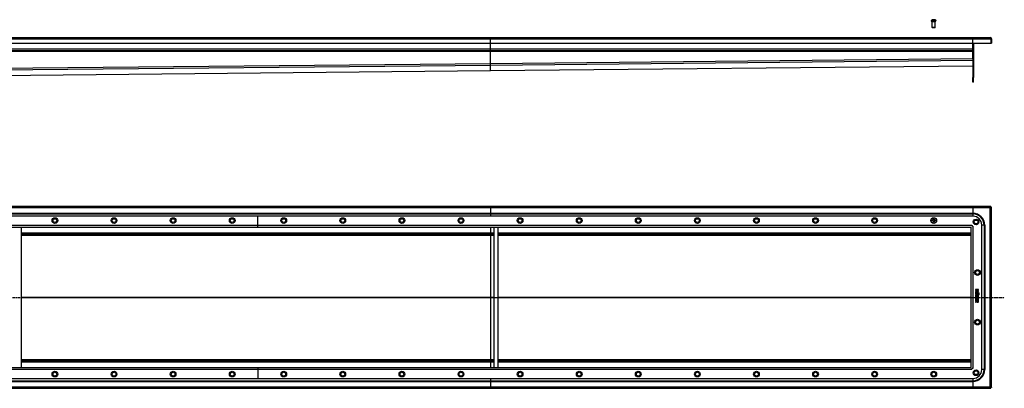
# Model space of a CAD drawing. Units: millimetres. Extents: x -1762 to 1815, y -544 to 252.
# Drawn here: x -268 to 1815, y -528 to 252 of the extents above; entities that cross this region are included whole.
import ezdxf

# ---------------------------------------------------------------- set-up
doc = ezdxf.new("R2010")
doc.units = ezdxf.units.MM
doc.header["$LTSCALE"] = 16.335
doc.linetypes.add('CENTER', pattern=[0.6, 0.375, -0.075, 0.075, -0.075])
doc.layers.get('0').update_dxf_attribs({"linetype": 'CONTINUOUS'})
doc.layers.add('AXES', color=7, linetype='CONTINUOUS')
doc.layers.add('DEFAULT_1', color=7, linetype='CENTER')

msp = doc.modelspace()

# ---------------------------------------------------------------- linework, layer by layer
at = {"color": 7, "linetype": 'Continuous'}
for p, q in [((1662.4, 251.6), (1662.4, 251.6)), ((1664.6, 251.6), (1664.6, 252)), ((1666.1, 252), (1666.1, 251.6)), ((1668.4, 251.6), (1668.4, 251.6)), ((1668.4, 235.2), (1662.4, 235.2)), ((1663, 234.6), (1662.4, 235.2)), ((1667.8, 234.6), (1663, 234.6)), ((1667.8, 234.6), (1668.4, 235.2)), ((-1313.1, 214.6), (1784.9, 214.6)), ((727.9, 187.1), (727.9, 214.6)), ((1747.9, 169.6), (1747.9, 214.6)), ((1787.9, 211.6), (1786.4, 211.6)), ((1786.4, 211.6), (1786.4, 202.4)), ((1787.9, 211.6), (1787.9, 202.4)), ((-1276.1, 202.6), (1747.9, 202.6)), ((1747.9, 202.4), (1787.9, 202.4)), ((1747.9, 202.4), (1747.9, 129.6)), ((1749.4, 202.4), (1749.4, 129.6)), ((-1276.1, 187.1), (1747.9, 187.1)), ((727.9, 159.6), (727.9, 187.1)), ((727.9, 157.6), (727.9, 159.6)), ((727.9, 156.1), (727.9, 159.6)), ((727.9, 156.1), (727.9, 157.6)), ((727.9, 157.6), (727.9, 157.6)), ((727.9, 144.6), (727.9, 156.1)), ((727.9, 144.6), (727.9, 156.1)), ((727.9, 156.1), (727.9, 156.1)), ((727.9, 144.6), (1747.9, 154.6)), ((-1105.9, 126.3), (727.9, 144.6)), ((1786.4, -143.1), (-1314.6, -143.1)), ((727.9, -143.1), (727.9, -164.1)), ((1747.9, -143.1), (1747.9, -164.1)), ((1786.4, -143.1), (1786.4, -144.6)), ((1787.9, -144.6), (1786.4, -144.6)), ((1787.9, -526.6), (1787.9, -144.6)), ((1748.4, -164.1), (-1276.6, -164.1)), ((235.9, -187.1), (235.9, -164.1)), ((-1272.1, -187.1), (1743.8, -187.1)), ((-264.1, -484.1), (-264.1, -187.1)), ((727.9, -187.1), (727.9, -484.1)), ((735.9, -484.1), (735.9, -187.1)), ((743.9, -484.1), (743.9, -187.1)), ((1662.4, -172.3), (1664.6, -172.3)), ((1662.4, -173.8), (1662.4, -172.3)), ((1664.6, -173.8), (1662.4, -173.8)), ((1664.6, -170.1), (1666.1, -170.1)), ((1664.6, -172.3), (1664.6, -170.1)), ((1664.6, -176.1), (1664.6, -173.8)), ((1666.1, -176.1), (1664.6, -176.1)), ((1666.1, -170.1), (1666.1, -172.3)), ((1666.1, -172.3), (1668.4, -172.3)), ((1668.4, -173.8), (1666.1, -173.8)), ((1666.1, -173.8), (1666.1, -176.1)), ((1668.4, -172.3), (1668.4, -173.8)), ((1743.9, -187.2), (1743.9, -484)), ((1747.9, -185.1), (1745.8, -185.1)), ((1745.9, -183.1), (1745.9, -185.2)), ((1766.9, -488.6), (1766.9, -182.6)), ((-264.1, -202.1), (735.9, -202.1)), ((743.9, -202.1), (1743.9, -202.1)), ((1753.9, -318.8), (1753.9, -320.1)), ((1753.9, -323.1), (1753.9, -325.5)), ((1753.9, -325.5), (1753.9, -325.6)), ((1754, -325.7), (1754.8, -325.8)), ((1759.8, -318.7), (1754.1, -318.7)), ((1759.8, -322.9), (1754.1, -322.9)), ((1754.8, -325.8), (1754.9, -325.8)), ((1754.9, -319.6), (1756.6, -319.6)), ((1754.9, -320), (1754.9, -319.6)), ((1755, -323.9), (1759.8, -323.9)), ((1755, -325.7), (1755, -323.9)), ((1755, -327.5), (1755.2, -327.4)), ((1755.2, -327.4), (1755.3, -327.4)), ((1759.8, -328.9), (1755.9, -328.9)), ((1759.8, -326.3), (1756, -326.3)), ((1756, -327.3), (1759.8, -327.3)), ((1756, -329.9), (1759.8, -329.9)), ((1756.6, -319.6), (1756.6, -320)), ((1757.5, -319.6), (1759.1, -319.6)), ((1757.5, -319.9), (1757.5, -319.6)), ((1759.1, -319.6), (1759.1, -320)), ((1760, -320), (1760, -318.8)), ((1760, -323.8), (1760, -323.1)), ((1760, -327.2), (1760, -326.5)), ((1760, -329.7), (1760, -329.1)), ((1753.7, -345.1), (1753.7, -345.2)), ((1753.7, -345.2), (1754, -345.8)), ((1756.4, -344), (1753.8, -345)), ((1753.9, -334.5), (1753.9, -335.2)), ((1753.9, -336.9), (1753.9, -337.6)), ((1753.9, -339.2), (1753.9, -341.6)), ((1753.9, -342.7), (1753.9, -343.4)), ((1759.8, -334.4), (1754.1, -334.4)), ((1754.1, -335.4), (1756.6, -335.4)), ((1756.6, -336.8), (1754.1, -336.8)), ((1754.1, -337.8), (1759.8, -337.8)), ((1759.8, -339), (1754.1, -339)), ((1754.1, -341.7), (1754.7, -341.7)), ((1759.8, -342.6), (1754.1, -342.6)), ((1754.1, -343.6), (1756.4, -343.6)), ((1754.1, -346), (1754.2, -345.9)), ((1754.2, -345.9), (1756.6, -344.8)), ((1754.3, -333.8), (1754.4, -333.8)), ((1754.4, -333.8), (1755, -333.5)), ((1754.9, -340), (1756.6, -340)), ((1754.9, -341.6), (1754.9, -340)), ((1755, -333.5), (1755.1, -333.4)), ((1755.1, -333.4), (1755.1, -333.3)), ((1756.4, -343.6), (1756.4, -344)), ((1756.6, -335.4), (1756.6, -336.8)), ((1756.6, -340), (1756.6, -341.3)), ((1756.8, -341.4), (1757.4, -341.4)), ((1757.4, -343.6), (1759.1, -343.6)), ((1757.4, -343.8), (1757.4, -343.6)), ((1757.5, -335.4), (1759.8, -335.4)), ((1757.5, -336.8), (1757.5, -335.4)), ((1759.8, -336.8), (1757.5, -336.8)), ((1757.6, -340), (1759.1, -340)), ((1757.6, -341.3), (1757.6, -340)), ((1758.7, -333.3), (1758.7, -333.4)), ((1758.7, -333.4), (1758.8, -333.4)), ((1758.8, -333.4), (1759.4, -333.7)), ((1759.1, -340), (1759.1, -341.5)), ((1759.1, -341.5), (1759.1, -341.6)), ((1759.1, -341.6), (1759.2, -341.6)), ((1759.1, -343.6), (1759.1, -343.9)), ((1759.2, -341.6), (1759.8, -341.8)), ((1759.4, -333.7), (1759.5, -333.8)), ((1759.8, -341.8), (1759.9, -341.8)), ((1760, -335.2), (1760, -334.5)), ((1760, -337.6), (1760, -336.9)), ((1760, -341.6), (1760, -339.2)), ((1760, -343.9), (1760, -342.7)), ((-264.1, -469.1), (735.9, -469.1)), ((743.9, -469.1), (1743.9, -469.1)), ((-1272.1, -484.1), (1743.8, -484.1)), ((235.9, -484.1), (235.9, -507.1)), ((1747.9, -486.1), (1745.8, -486.1)), ((1745.9, -488.1), (1745.9, -486)), ((-1276.6, -507.1), (1748.4, -507.1)), ((727.9, -507.1), (727.9, -528.1)), ((1747.9, -507.1), (1747.9, -528.1)), ((-1314.6, -528.1), (1786.4, -528.1)), ((1787.9, -526.6), (1786.4, -526.6)), ((1786.4, -528.1), (1786.4, -526.6))]:
    msp.add_line(p, q, dxfattribs=at)
at = {"color": 9, "linetype": 'Continuous'}
for p, q in [((-1314.6, 211.6), (1786.4, 211.6)), ((-1276.1, 190.6), (1747.9, 190.6)), ((-1276.1, 185.6), (1747.9, 185.6)), ((727.9, 159.6), (1747.9, 169.6)), ((-1276.1, 139.6), (727.9, 159.6)), ((-1276.1, 136.1), (727.9, 156.1)), ((727.9, 156.1), (1747.9, 166.1)), ((727.9, 144.6), (1747.9, 154.6)), ((-1105.9, 126.3), (727.9, 144.6)), ((1784.9, -146.1), (-1313.1, -146.1)), ((-1276.1, -157.7), (1747.9, -157.7)), ((-1276.1, -159.2), (1747.9, -159.2)), ((1784.9, -525.1), (1784.9, -146.1)), ((-1274.1, -183.1), (1745.9, -183.1)), ((1747.9, -185.1), (1747.9, -486.1)), ((-264.1, -199.1), (735.9, -199.1)), ((-264.1, -203.9), (735.9, -203.9)), ((743.9, -199.1), (1743.9, -199.1)), ((743.9, -203.9), (1743.9, -203.9)), ((-264.1, -335.4), (735.9, -335.4)), ((-264.1, -335.8), (735.9, -335.8)), ((743.9, -335.4), (1743.9, -335.4)), ((743.9, -335.8), (1743.9, -335.8)), ((-264.1, -467.3), (735.9, -467.3)), ((-264.1, -472.1), (735.9, -472.1)), ((743.9, -467.3), (1743.9, -467.3)), ((743.9, -472.1), (1743.9, -472.1)), ((1745.9, -488.1), (-1274.1, -488.1)), ((-1276.1, -512), (1747.9, -512)), ((-1276.1, -513.5), (1747.9, -513.5)), ((-1313.1, -525.1), (1784.9, -525.1))]:
    msp.add_line(p, q, dxfattribs=at)
at = {"color": 7, "linetype": 'Continuous'}
for centre, radius in [((-193.6, -173.1), 6), ((-193.6, -173.1), 4), ((-68.6, -173.1), 6), ((-68.6, -173.1), 4), ((56.4, -173.1), 6), ((56.4, -173.1), 4), ((181.4, -173.1), 6), ((181.4, -173.1), 4), ((290.4, -173.1), 6), ((290.4, -173.1), 4), ((415.4, -173.1), 6), ((415.4, -173.1), 4), ((540.4, -173.1), 6), ((540.4, -173.1), 4), ((665.4, -173.1), 6), ((665.4, -173.1), 4), ((790.4, -173.1), 6), ((790.4, -173.1), 4), ((915.4, -173.1), 6), ((915.4, -173.1), 4), ((1040.4, -173.1), 6), ((1040.4, -173.1), 4), ((1165.4, -173.1), 6), ((1165.4, -173.1), 4), ((1290.4, -173.1), 6), ((1290.4, -173.1), 4), ((1415.4, -173.1), 6), ((1415.4, -173.1), 4), ((1540.4, -173.1), 6), ((1540.4, -173.1), 4), ((1665.4, -173.1), 6), ((1754.9, -176.1), 6), ((1754.9, -176.1), 4), ((1757.9, -283.1), 6), ((1757.9, -283.1), 4), ((1757.9, -388.1), 6), ((1757.9, -388.1), 4), ((-193.6, -498.1), 6), ((-193.6, -498.1), 4), ((-68.6, -498.1), 6), ((-68.6, -498.1), 4), ((56.4, -498.1), 6), ((56.4, -498.1), 4), ((181.4, -498.1), 6), ((181.4, -498.1), 4), ((290.4, -498.1), 6), ((290.4, -498.1), 4), ((415.4, -498.1), 6), ((415.4, -498.1), 4), ((540.4, -498.1), 6), ((540.4, -498.1), 4), ((665.4, -498.1), 6), ((665.4, -498.1), 4), ((790.4, -498.1), 6), ((790.4, -498.1), 4), ((915.4, -498.1), 6), ((915.4, -498.1), 4), ((1040.4, -498.1), 6), ((1040.4, -498.1), 4), ((1165.4, -498.1), 6), ((1165.4, -498.1), 4), ((1290.4, -498.1), 6), ((1290.4, -498.1), 4), ((1415.4, -498.1), 6), ((1415.4, -498.1), 4), ((1540.4, -498.1), 6), ((1540.4, -498.1), 4), ((1665.4, -498.1), 6), ((1665.4, -498.1), 4), ((1754.9, -495.1), 6), ((1754.9, -495.1), 4)]:
    msp.add_circle(centre, radius, dxfattribs=at)
for centre, radius, start, end in [((1665.4, 241.2), 10.8, 93.9794, 106.1164), ((1665.4, 241.2), 10.4, 85.8683, 94.1317), ((1665.4, 241.2), 10.8, 73.8836, 86.0206), ((1784.9, 211.6), 3, 0, 90), ((1784.9, 211.6), 1.5, 0, 35.7961), ((1748.4, -182.6), 18.5, 0, 90), ((1743.8, -185.5), 1.63, 270.001, 272.4142), ((1745.5, -187.2), 1.63, 177.5858, 179.999), ((1760.6, -334.9), 2.46, 135.7735, 140.6887), ((1743.8, -485.7), 1.63, 87.5858, 89.999), ((1745.5, -484), 1.63, 180.001, 182.4142), ((1748.4, -488.6), 18.5, 270, 360)]:
    msp.add_arc(centre, radius, start, end, dxfattribs=at)
for points, knots in [([(1784.9, 214.6), (1784.9, 214.6), (1784.9, 214.5), (1785, 214.5), (1785.1, 214.5), (1785.2, 214.4), (1785.3, 214.3), (1785.3, 214.2), (1785.4, 214), (1785.5, 213.9), (1785.6, 213.7), (1785.7, 213.5), (1785.8, 213.2), (1785.9, 213), (1786, 212.6), (1786.2, 212.1), (1786.3, 211.7), (1786.4, 211.6)], [0, 0, 0, 0, 0.013601, 0.027519, 0.057385, 0.091482, 0.130948, 0.176361, 0.227902, 0.285455, 0.348767, 0.417459, 0.491049, 0.568985, 0.650583, 0.822195, 1, 1, 1, 1]), ([(1784.9, -146.1), (1784.9, -145.9), (1785.1, -145.5), (1785.2, -145), (1785.3, -144.7), (1785.4, -144.4), (1785.5, -144.2), (1785.6, -144), (1785.7, -143.8), (1785.8, -143.6), (1785.9, -143.5), (1786, -143.3), (1786.1, -143.2), (1786.2, -143.2), (1786.3, -143.1), (1786.3, -143.1), (1786.4, -143.1), (1786.4, -143.1)], [0, 0, 0, 0, 0.177802, 0.349345, 0.430999, 0.508983, 0.582598, 0.651294, 0.714594, 0.772121, 0.823629, 0.869015, 0.908495, 0.942615, 0.972479, 0.986398, 1, 1, 1, 1]), ([(1784.9, -146.1), (1785, -146), (1785.2, -145.9), (1785.4, -145.7), (1785.7, -145.5), (1785.9, -145.4), (1786, -145.3), (1786.1, -145.2), (1786.2, -145.1), (1786.3, -145), (1786.3, -144.9), (1786.3, -144.8), (1786.4, -144.7), (1786.4, -144.6), (1786.4, -144.6)], [0, 0, 0, 0, 0.158339, 0.312321, 0.458181, 0.592448, 0.654513, 0.71299, 0.767882, 0.819301, 0.867614, 0.913331, 0.957161, 1, 1, 1, 1]), ([(1784.9, -146.1), (1784.9, -146), (1785.1, -145.8), (1785.2, -145.5), (1785.4, -145.3), (1785.6, -145.1), (1785.7, -144.9), (1785.8, -144.8), (1785.9, -144.8), (1786, -144.7), (1786.1, -144.7), (1786.2, -144.6), (1786.3, -144.6), (1786.3, -144.6), (1786.4, -144.6)], [0, 0, 0, 0, 0.158339, 0.312321, 0.458181, 0.592448, 0.654513, 0.71299, 0.767882, 0.819301, 0.867614, 0.913331, 0.957161, 1, 1, 1, 1]), ([(1784.9, -146.1), (1785.1, -146), (1785.5, -145.9), (1785.9, -145.8), (1786.3, -145.6), (1786.5, -145.5), (1786.8, -145.4), (1787, -145.3), (1787.2, -145.3), (1787.4, -145.2), (1787.5, -145.1), (1787.6, -145), (1787.7, -144.9), (1787.8, -144.8), (1787.9, -144.7), (1787.9, -144.6), (1787.9, -144.6), (1787.9, -144.6)], [0, 0, 0, 0, 0.177802, 0.349345, 0.430999, 0.508983, 0.582598, 0.651294, 0.714594, 0.772121, 0.823629, 0.869015, 0.908495, 0.942615, 0.972479, 0.986398, 1, 1, 1, 1]), ([(1754.1, -318.7), (1754, -318.7), (1754, -318.7), (1753.9, -318.7), (1753.9, -318.7)], [0, 0, 0, 0, 0.539258, 1, 1, 1, 1]), ([(1753.9, -318.7), (1753.9, -318.7), (1753.9, -318.8), (1753.9, -318.8), (1753.9, -318.8)], [0, 0, 0, 0, 0.487004, 1, 1, 1, 1]), ([(1754.1, -322.9), (1754, -322.9), (1754, -322.9), (1753.9, -322.9), (1753.9, -322.9)], [0, 0, 0, 0, 0.539258, 1, 1, 1, 1]), ([(1753.9, -322.9), (1753.9, -322.9), (1753.9, -323), (1753.9, -323), (1753.9, -323.1)], [0, 0, 0, 0, 0.460742, 1, 1, 1, 1]), ([(1753.9, -325.6), (1753.9, -325.6), (1754, -325.7), (1754, -325.7), (1754, -325.7)], [0, 0, 0, 0, 0.513515, 1, 1, 1, 1]), ([(1754.9, -325.8), (1754.9, -325.8), (1755, -325.8), (1755, -325.8), (1755, -325.7)], [0, 0, 0, 0, 0.32899, 1, 1, 1, 1]), ([(1759.1, -320.3), (1759.1, -320.3), (1759.1, -320.4), (1759.1, -320.4), (1759, -320.5)], [0, 0, 0, 0, 0.363809, 1, 1, 1, 1]), ([(1760, -318.7), (1760, -318.7), (1759.9, -318.7), (1759.9, -318.7), (1759.8, -318.7)], [0, 0, 0, 0, 0.487005, 1, 1, 1, 1]), ([(1760, -322.9), (1760, -322.9), (1759.9, -322.9), (1759.9, -322.9), (1759.8, -322.9)], [0, 0, 0, 0, 0.487005, 1, 1, 1, 1]), ([(1759.8, -323.9), (1759.9, -323.9), (1759.9, -323.9), (1760, -323.9), (1760, -323.9)], [0, 0, 0, 0, 0.501553, 1, 1, 1, 1]), ([(1760, -326.3), (1760, -326.3), (1759.9, -326.3), (1759.9, -326.3), (1759.8, -326.3)], [0, 0, 0, 0, 0.487005, 1, 1, 1, 1]), ([(1759.8, -327.3), (1759.9, -327.3), (1759.9, -327.3), (1760, -327.3), (1760, -327.3)], [0, 0, 0, 0, 0.501553, 1, 1, 1, 1]), ([(1760, -328.9), (1760, -328.9), (1759.9, -328.9), (1759.9, -328.9), (1759.8, -328.9)], [0, 0, 0, 0, 0.487004, 1, 1, 1, 1]), ([(1759.8, -329.9), (1759.9, -329.9), (1759.9, -329.9), (1760, -329.9), (1760, -329.8)], [0, 0, 0, 0, 0.501551, 1, 1, 1, 1]), ([(1760, -318.8), (1760, -318.8), (1760, -318.8), (1760, -318.7), (1760, -318.7)], [0, 0, 0, 0, 0.501553, 1, 1, 1, 1]), ([(1760, -323.1), (1760, -323), (1760, -323), (1760, -322.9), (1760, -322.9)], [0, 0, 0, 0, 0.527864, 1, 1, 1, 1]), ([(1760, -323.9), (1760, -323.9), (1760, -323.8), (1760, -323.8), (1760, -323.8)], [0, 0, 0, 0, 0.498445, 1, 1, 1, 1]), ([(1760, -326.5), (1760, -326.5), (1760, -326.4), (1760, -326.4), (1760, -326.3)], [0, 0, 0, 0, 0.527865, 1, 1, 1, 1]), ([(1760, -327.3), (1760, -327.3), (1760, -327.2), (1760, -327.2), (1760, -327.2)], [0, 0, 0, 0, 0.498445, 1, 1, 1, 1]), ([(1760, -329.1), (1760, -329), (1760, -329), (1760, -329), (1760, -328.9)], [0, 0, 0, 0, 0.501557, 1, 1, 1, 1]), ([(1760, -329.8), (1760, -329.8), (1760, -329.8), (1760, -329.7), (1760, -329.7)], [0, 0, 0, 0, 0.498448, 1, 1, 1, 1]), ([(1753.8, -345), (1753.8, -345), (1753.8, -345), (1753.7, -345.1), (1753.7, -345.1)], [0, 0, 0, 0, 0.500007, 1, 1, 1, 1]), ([(1754.1, -334.4), (1754, -334.4), (1754, -334.4), (1753.9, -334.4), (1753.9, -334.4)], [0, 0, 0, 0, 0.539259, 1, 1, 1, 1]), ([(1753.9, -334.4), (1753.9, -334.4), (1753.9, -334.5), (1753.9, -334.5), (1753.9, -334.5)], [0, 0, 0, 0, 0.460738, 1, 1, 1, 1]), ([(1753.9, -335.2), (1753.9, -335.3), (1753.9, -335.3), (1753.9, -335.3), (1753.9, -335.4)], [0, 0, 0, 0, 0.512994, 1, 1, 1, 1]), ([(1753.9, -335.4), (1753.9, -335.4), (1754, -335.4), (1754, -335.4), (1754.1, -335.4)], [0, 0, 0, 0, 0.472137, 1, 1, 1, 1]), ([(1754.1, -336.8), (1754, -336.8), (1754, -336.8), (1753.9, -336.8), (1753.9, -336.8)], [0, 0, 0, 0, 0.539256, 1, 1, 1, 1]), ([(1753.9, -336.8), (1753.9, -336.8), (1753.9, -336.9), (1753.9, -336.9), (1753.9, -336.9)], [0, 0, 0, 0, 0.432329, 1, 1, 1, 1]), ([(1753.9, -337.6), (1753.9, -337.7), (1753.9, -337.7), (1753.9, -337.7), (1753.9, -337.8)], [0, 0, 0, 0, 0.512991, 1, 1, 1, 1]), ([(1753.9, -337.8), (1753.9, -337.8), (1754, -337.8), (1754, -337.8), (1754.1, -337.8)], [0, 0, 0, 0, 0.472134, 1, 1, 1, 1]), ([(1754.1, -339), (1754, -339), (1754, -339), (1753.9, -339), (1753.9, -339.1)], [0, 0, 0, 0, 0.539254, 1, 1, 1, 1]), ([(1753.9, -339.1), (1753.9, -339.1), (1753.9, -339.1), (1753.9, -339.2), (1753.9, -339.2)], [0, 0, 0, 0, 0.460736, 1, 1, 1, 1]), ([(1753.9, -341.6), (1753.9, -341.6), (1753.9, -341.7), (1753.9, -341.7), (1753.9, -341.7)], [0, 0, 0, 0, 0.512986, 1, 1, 1, 1]), ([(1753.9, -341.7), (1753.9, -341.7), (1754, -341.7), (1754, -341.7), (1754.1, -341.7)], [0, 0, 0, 0, 0.472135, 1, 1, 1, 1]), ([(1754.1, -342.6), (1754.1, -342.6), (1754, -342.6), (1753.9, -342.6), (1753.9, -342.6)], [0, 0, 0, 0, 0.558479, 1, 1, 1, 1]), ([(1753.9, -342.6), (1753.9, -342.6), (1753.9, -342.7), (1753.9, -342.7), (1753.9, -342.7)], [0, 0, 0, 0, 0.460735, 1, 1, 1, 1]), ([(1753.9, -343.4), (1753.9, -343.4), (1753.9, -343.5), (1753.9, -343.5), (1753.9, -343.5)], [0, 0, 0, 0, 0.512986, 1, 1, 1, 1]), ([(1753.9, -343.5), (1753.9, -343.6), (1754, -343.6), (1754, -343.6), (1754.1, -343.6)], [0, 0, 0, 0, 0.472135, 1, 1, 1, 1]), ([(1754, -345.8), (1754, -345.9), (1754, -345.9), (1754, -346), (1754.1, -346)], [0, 0, 0, 0, 0.466521, 1, 1, 1, 1]), ([(1754.1, -333.6), (1754.1, -333.7), (1754.2, -333.7), (1754.3, -333.8), (1754.3, -333.8)], [0, 0, 0, 0, 0.478001, 1, 1, 1, 1]), ([(1754.7, -341.7), (1754.7, -341.7), (1754.7, -341.7), (1754.8, -341.7), (1754.8, -341.7)], [0, 0, 0, 0, 0.501554, 1, 1, 1, 1]), ([(1754.8, -341.7), (1754.8, -341.7), (1754.9, -341.7), (1754.9, -341.6), (1754.9, -341.6)], [0, 0, 0, 0, 0.498457, 1, 1, 1, 1]), ([(1756.6, -341.3), (1756.6, -341.3), (1756.6, -341.3), (1756.6, -341.4), (1756.6, -341.4)], [0, 0, 0, 0, 0.512986, 1, 1, 1, 1]), ([(1756.6, -341.4), (1756.7, -341.4), (1756.7, -341.4), (1756.8, -341.4), (1756.8, -341.4)], [0, 0, 0, 0, 0.472134, 1, 1, 1, 1]), ([(1757.4, -341.4), (1757.4, -341.4), (1757.5, -341.4), (1757.5, -341.4), (1757.5, -341.4)], [0, 0, 0, 0, 0.501554, 1, 1, 1, 1]), ([(1757.5, -341.4), (1757.6, -341.4), (1757.6, -341.3), (1757.6, -341.3), (1757.6, -341.3)], [0, 0, 0, 0, 0.498457, 1, 1, 1, 1]), ([(1759.5, -333.8), (1759.6, -333.8), (1759.7, -333.7), (1759.7, -333.7), (1759.7, -333.6)], [0, 0, 0, 0, 0.476392, 1, 1, 1, 1]), ([(1760, -334.4), (1760, -334.4), (1759.9, -334.4), (1759.9, -334.4), (1759.8, -334.4)], [0, 0, 0, 0, 0.487003, 1, 1, 1, 1]), ([(1759.8, -335.4), (1759.9, -335.4), (1759.9, -335.4), (1760, -335.4), (1760, -335.4)], [0, 0, 0, 0, 0.527863, 1, 1, 1, 1]), ([(1760, -336.8), (1760, -336.8), (1759.9, -336.8), (1759.9, -336.8), (1759.8, -336.8)], [0, 0, 0, 0, 0.460744, 1, 1, 1, 1]), ([(1759.8, -337.8), (1759.9, -337.8), (1759.9, -337.8), (1760, -337.8), (1760, -337.8)], [0, 0, 0, 0, 0.501554, 1, 1, 1, 1]), ([(1760, -339.1), (1760, -339), (1759.9, -339), (1759.9, -339), (1759.8, -339)], [0, 0, 0, 0, 0.487009, 1, 1, 1, 1]), ([(1760, -342.6), (1760, -342.6), (1759.9, -342.6), (1759.9, -342.6), (1759.8, -342.6)], [0, 0, 0, 0, 0.487007, 1, 1, 1, 1]), ([(1759.9, -341.8), (1760, -341.8), (1760.1, -341.7), (1760.1, -341.7), (1760, -341.6)], [0, 0, 0, 0, 0.500739, 1, 1, 1, 1]), ([(1760, -334.5), (1760, -334.5), (1760, -334.5), (1760, -334.4), (1760, -334.4)], [0, 0, 0, 0, 0.527868, 1, 1, 1, 1]), ([(1760, -335.4), (1760, -335.3), (1760, -335.3), (1760, -335.3), (1760, -335.2)], [0, 0, 0, 0, 0.498448, 1, 1, 1, 1]), ([(1760, -336.9), (1760, -336.9), (1760, -336.9), (1760, -336.8), (1760, -336.8)], [0, 0, 0, 0, 0.501552, 1, 1, 1, 1]), ([(1760, -337.8), (1760, -337.7), (1760, -337.7), (1760, -337.7), (1760, -337.6)], [0, 0, 0, 0, 0.498451, 1, 1, 1, 1]), ([(1760, -339.2), (1760, -339.2), (1760, -339.1), (1760, -339.1), (1760, -339.1)], [0, 0, 0, 0, 0.52787, 1, 1, 1, 1]), ([(1760, -342.7), (1760, -342.7), (1760, -342.7), (1760, -342.6), (1760, -342.6)], [0, 0, 0, 0, 0.527871, 1, 1, 1, 1]), ([(1784.9, -525.1), (1784.9, -525.2), (1785.1, -525.4), (1785.2, -525.7), (1785.4, -525.9), (1785.6, -526.1), (1785.7, -526.3), (1785.8, -526.3), (1785.9, -526.4), (1786, -526.5), (1786.1, -526.5), (1786.2, -526.6), (1786.3, -526.6), (1786.3, -526.6), (1786.4, -526.6)], [0, 0, 0, 0, 0.158339, 0.312321, 0.458181, 0.592448, 0.654513, 0.71299, 0.767882, 0.819301, 0.867614, 0.913331, 0.957161, 1, 1, 1, 1]), ([(1784.9, -525.1), (1785, -525.2), (1785.2, -525.3), (1785.4, -525.5), (1785.7, -525.7), (1785.9, -525.8), (1786, -525.9), (1786.1, -526), (1786.2, -526.1), (1786.3, -526.2), (1786.3, -526.3), (1786.3, -526.4), (1786.4, -526.5), (1786.4, -526.6), (1786.4, -526.6)], [0, 0, 0, 0, 0.158339, 0.312321, 0.458181, 0.592448, 0.654513, 0.71299, 0.767882, 0.819301, 0.867614, 0.913331, 0.957161, 1, 1, 1, 1]), ([(1784.9, -525.1), (1784.9, -525.3), (1785.1, -525.7), (1785.2, -526.1), (1785.3, -526.5), (1785.4, -526.8), (1785.5, -527), (1785.6, -527.2), (1785.7, -527.4), (1785.8, -527.6), (1785.9, -527.7), (1786, -527.9), (1786.1, -528), (1786.2, -528), (1786.3, -528.1), (1786.3, -528.1), (1786.4, -528.1), (1786.4, -528.1)], [0, 0, 0, 0, 0.177802, 0.349345, 0.430999, 0.508983, 0.582598, 0.651294, 0.714594, 0.772121, 0.823629, 0.869015, 0.908495, 0.942615, 0.972479, 0.986398, 1, 1, 1, 1]), ([(1784.9, -525.1), (1785.1, -525.2), (1785.5, -525.3), (1785.9, -525.4), (1786.3, -525.6), (1786.5, -525.7), (1786.8, -525.7), (1787, -525.8), (1787.2, -525.9), (1787.4, -526), (1787.5, -526.1), (1787.6, -526.2), (1787.7, -526.3), (1787.8, -526.4), (1787.9, -526.5), (1787.9, -526.5), (1787.9, -526.6), (1787.9, -526.6)], [0, 0, 0, 0, 0.177802, 0.349345, 0.430999, 0.508983, 0.582598, 0.651294, 0.714594, 0.772121, 0.823629, 0.869015, 0.908495, 0.942615, 0.972479, 0.986398, 1, 1, 1, 1])]:
    msp.add_open_spline(points, degree=3, knots=knots, dxfattribs=at)
for points in [[(1754.5, -326.6), (1754, -326.8), (1753.7, -327.3), (1753.7, -328)], [(1753.7, -328), (1753.7, -328.3), (1753.8, -328.6), (1753.9, -328.8)], [(1754.3, -331.3), (1753.9, -331.6), (1753.7, -332), (1753.7, -332.5)], [(1753.7, -332.5), (1753.7, -333), (1753.8, -333.3), (1754.1, -333.6)], [(1753.9, -320.1), (1753.9, -320.4), (1753.9, -320.6), (1753.9, -320.8)], [(1753.9, -320.8), (1753.9, -320.9), (1754, -321.1), (1754.1, -321.2)], [(1753.9, -328.8), (1754, -329.1), (1754.1, -329.3), (1754.4, -329.5)], [(1754.1, -321.2), (1754.1, -321.3), (1754.2, -321.4), (1754.3, -321.5)], [(1754.3, -321.5), (1754.4, -321.6), (1754.5, -321.6), (1754.7, -321.7)], [(1755.5, -330.8), (1755, -330.9), (1754.6, -331.1), (1754.3, -331.3)], [(1754.4, -329.5), (1754.6, -329.6), (1754.8, -329.7), (1755, -329.8)], [(1755.1, -326.4), (1754.9, -326.4), (1754.7, -326.5), (1754.5, -326.6)], [(1754.7, -321.7), (1754.8, -321.8), (1755, -321.8), (1755.1, -321.9)], [(1754.7, -328.1), (1754.7, -327.8), (1754.8, -327.6), (1755, -327.5)], [(1755, -328.7), (1754.8, -328.6), (1754.7, -328.4), (1754.7, -328.1)], [(1754.8, -332.7), (1754.8, -332.5), (1754.8, -332.4), (1754.9, -332.3)], [(1754.8, -333), (1754.8, -332.9), (1754.8, -332.8), (1754.8, -332.7)], [(1755.1, -333.3), (1755, -333.2), (1754.9, -333.1), (1754.8, -333)], [(1755, -320.7), (1754.9, -320.5), (1754.9, -320.3), (1754.9, -320)], [(1754.9, -332.3), (1755, -332.1), (1755.1, -332.1), (1755.2, -332)], [(1755.7, -320.9), (1755.4, -320.9), (1755.2, -320.8), (1755, -320.7)], [(1755.9, -328.9), (1755.5, -328.9), (1755.2, -328.8), (1755, -328.7)], [(1755, -329.8), (1755.2, -329.8), (1755.6, -329.9), (1756, -329.9)], [(1755.1, -321.9), (1755.3, -321.9), (1755.4, -321.9), (1755.6, -321.9)], [(1756, -326.3), (1755.6, -326.3), (1755.3, -326.3), (1755.1, -326.4)], [(1755.2, -332), (1755.7, -331.8), (1756.3, -331.7), (1757.2, -331.7)], [(1755.3, -327.4), (1755.4, -327.3), (1755.5, -327.3), (1755.6, -327.3)], [(1757, -330.6), (1756.4, -330.6), (1755.9, -330.7), (1755.5, -330.8)], [(1755.6, -321.9), (1756, -321.9), (1756.3, -321.8), (1756.6, -321.7)], [(1755.6, -327.3), (1755.7, -327.3), (1755.8, -327.3), (1756, -327.3)], [(1756.3, -320.7), (1756.2, -320.8), (1756, -320.9), (1755.7, -320.9)], [(1756.6, -320), (1756.6, -320.3), (1756.5, -320.6), (1756.3, -320.7)], [(1756.6, -321.7), (1756.8, -321.5), (1757, -321.3), (1757.1, -321)], [(1758.5, -330.8), (1758.1, -330.7), (1757.6, -330.6), (1757, -330.6)], [(1757.1, -321), (1757.2, -321.2), (1757.4, -321.4), (1757.6, -321.6)], [(1757.2, -331.7), (1758.5, -331.7), (1759.1, -332), (1759.1, -332.6)], [(1757.5, -320.3), (1757.5, -320.2), (1757.5, -320.1), (1757.5, -319.9)], [(1757.6, -320.5), (1757.6, -320.4), (1757.5, -320.4), (1757.5, -320.3)], [(1757.9, -320.7), (1757.8, -320.6), (1757.7, -320.6), (1757.6, -320.5)], [(1757.6, -321.6), (1757.9, -321.7), (1758.1, -321.7), (1758.5, -321.7)], [(1758.3, -320.7), (1758.2, -320.7), (1758, -320.7), (1757.9, -320.7)], [(1759, -320.5), (1758.9, -320.7), (1758.7, -320.7), (1758.3, -320.7)], [(1758.5, -321.7), (1758.7, -321.7), (1759, -321.7), (1759.2, -321.6)], [(1759.5, -331.2), (1759.2, -331), (1758.8, -330.9), (1758.5, -330.8)], [(1759.1, -332.6), (1759.1, -332.8), (1759, -333), (1758.9, -333.1)], [(1759.1, -320), (1759.1, -320.1), (1759.1, -320.2), (1759.1, -320.3)], [(1759.2, -321.6), (1759.5, -321.5), (1759.6, -321.4), (1759.8, -321.2)], [(1760, -331.8), (1759.9, -331.6), (1759.7, -331.4), (1759.5, -331.2)], [(1759.7, -333.6), (1759.9, -333.4), (1760, -333.3), (1760.1, -333.1)], [(1759.8, -321.2), (1759.8, -321.1), (1759.9, -321.1), (1759.9, -321)], [(1759.9, -321), (1759.9, -320.9), (1760, -320.9), (1760, -320.8)], [(1760, -320.5), (1760, -320.3), (1760, -320.2), (1760, -320)], [(1760, -320.8), (1760, -320.7), (1760, -320.6), (1760, -320.5)], [(1760.2, -332.5), (1760.2, -332.2), (1760.1, -332), (1760, -331.8)], [(1760.1, -333.1), (1760.1, -332.9), (1760.2, -332.7), (1760.2, -332.5)], [(1760.8, -327.1), (1760.7, -327.2), (1760.6, -327.3), (1760.6, -327.4)], [(1760.6, -327.4), (1760.6, -327.6), (1760.7, -327.7), (1760.8, -327.8)], [(1760.8, -328.4), (1760.7, -328.5), (1760.6, -328.6), (1760.6, -328.8)], [(1760.6, -328.8), (1760.6, -328.9), (1760.7, -329), (1760.8, -329.1)], [(1761.2, -326.9), (1761.1, -326.9), (1760.9, -326.9), (1760.8, -327.1)], [(1760.8, -327.8), (1760.9, -327.9), (1761.1, -328), (1761.2, -328)], [(1761.2, -328.2), (1761.1, -328.2), (1760.9, -328.3), (1760.8, -328.4)], [(1760.8, -329.1), (1760.9, -329.2), (1761.1, -329.3), (1761.2, -329.3)], [(1761.7, -327.1), (1761.6, -327), (1761.4, -326.9), (1761.2, -326.9)], [(1761.2, -328), (1761.4, -328), (1761.6, -327.9), (1761.7, -327.8)], [(1761.7, -328.4), (1761.6, -328.3), (1761.4, -328.2), (1761.2, -328.2)], [(1761.2, -329.3), (1761.4, -329.3), (1761.6, -329.2), (1761.7, -329.1)], [(1761.9, -327.4), (1761.9, -327.3), (1761.8, -327.2), (1761.7, -327.1)], [(1761.7, -327.8), (1761.8, -327.7), (1761.9, -327.6), (1761.9, -327.4)], [(1761.9, -328.8), (1761.9, -328.6), (1761.8, -328.5), (1761.7, -328.4)], [(1761.7, -329.1), (1761.8, -329), (1761.9, -328.9), (1761.9, -328.8)], [(1756.6, -344.8), (1756.7, -345.1), (1757, -345.3), (1757.2, -345.5)], [(1757.2, -345.5), (1757.5, -345.6), (1757.9, -345.7), (1758.3, -345.7)], [(1757.6, -344.5), (1757.4, -344.3), (1757.4, -344.1), (1757.4, -343.8)], [(1758.3, -344.6), (1757.9, -344.6), (1757.7, -344.6), (1757.6, -344.5)], [(1758.9, -344.5), (1758.8, -344.6), (1758.6, -344.6), (1758.3, -344.6)], [(1758.3, -345.7), (1759, -345.7), (1759.5, -345.4), (1759.8, -345)], [(1759.1, -343.9), (1759.1, -344.2), (1759.1, -344.4), (1758.9, -344.5)], [(1759.8, -345), (1759.9, -344.9), (1759.9, -344.8), (1760, -344.6)], [(1760, -344.6), (1760, -344.4), (1760, -344.2), (1760, -343.9)]]:
    msp.add_open_spline(points, degree=3, dxfattribs=at)
at = {"layer": 'AXES', "color": 7, "linetype": 'Continuous'}
for p, q in [((1670.9, 250.6), (1659.9, 250.6)), ((1659.9, 250.1), (1659.9, 250.6)), ((1670.9, 250.1), (1659.9, 250.1)), ((1662.4, 247.6), (1659.9, 250.1)), ((1668.4, 247.6), (1670.9, 250.1)), ((1670.9, 250.1), (1670.9, 250.6)), ((1668.4, 247.6), (1662.4, 247.6)), ((1662.4, 235.2), (1662.4, 247.6)), ((1668.4, 235.2), (1668.4, 247.6)), ((1747.9, 119.6), (1747.9, 129.6)), ((1749.4, 119.6), (1749.4, 129.6)), ((1749.4, 119.6), (1747.9, 119.6)), ((1747.9, -146.1), (1747.9, -159.2)), ((1747.9, -512), (1747.9, -525.1))]:
    msp.add_line(p, q, dxfattribs=at)
at = {"layer": 'AXES', "color": 9, "linetype": 'Continuous'}
for p, q in [((1747.9, 129.6), (1749.4, 129.6)), ((1773.3, -183.1), (1766.9, -183.1)), ((1771.8, -183.1), (1771.8, -488.1)), ((1773.3, -183.1), (1773.3, -488.1)), ((1773.3, -488.1), (1766.9, -488.1))]:
    msp.add_line(p, q, dxfattribs=at)
at = {"layer": 'AXES', "color": 7, "linetype": 'Continuous'}
msp.add_circle((1665.4, -173.1), 5.5, dxfattribs=at)
for start, end in [(106.0766, 120.5102), (59.4898, 73.9234)]:
    msp.add_arc((1665.4, 241.2), 10.8, start, end, dxfattribs=at)
at = {"layer": 'AXES', "color": 9, "linetype": 'Continuous'}
for centre, radius, start, end in [((1747.9, -183.1), 25.4, 0, 90), ((1747.9, -183.1), 23.9, 0, 90), ((1747.9, -488.1), 25.4, 270, 360), ((1747.9, -488.1), 23.9, 270, 360)]:
    msp.add_arc(centre, radius, start, end, dxfattribs=at)
at = {"layer": 'DEFAULT_1', "color": 7, "linetype": 'CENTER'}
msp.add_line((-1106.1, -335.6), (1814.7, -335.6), dxfattribs=at)

doc.saveas('drawing.dxf')
